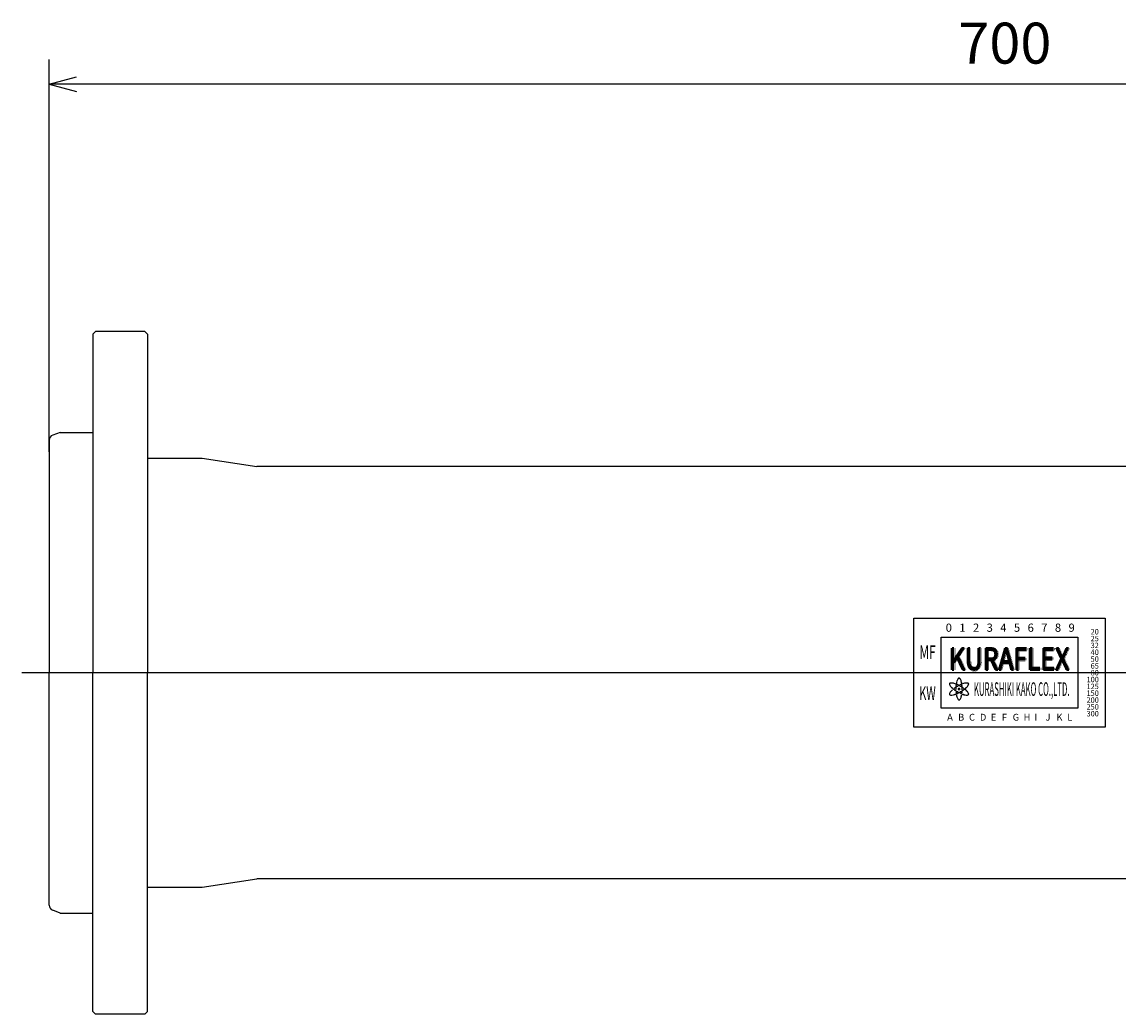
# Model space of a CAD drawing. Extents: x 40 to 2217, y -987 to 1420.
# Drawn here: x 1146 to 1548, y 644 to 1008 of the extents above; entities that cross this region are included whole.
import ezdxf
from ezdxf.enums import TextEntityAlignment as Align

# ---------------------------------------------------------------- set-up
doc = ezdxf.new("R2010")
doc.units = 0
doc.header["$LTSCALE"] = 40
doc.header["$MEASUREMENT"] = 0
doc.layers.get('0').update_dxf_attribs({"linetype": 'CONTINUOUS'})
doc.styles.add('SMP-SET', font='SIMPLEX', dxfattribs={"bigfont": 'BIGFONT'})
doc.styles.get("Standard").update_dxf_attribs({"font": 'TXT', "bigfont": 'BIGFONT'})

# ---------------------------------------------------------------- blocks, each defined once
blk = doc.blocks.new('YAZ1')
for p, q in [((0, 0), (-1, 0.268)), ((0, 0), (-1, -0.268)), ((-1, 0), (0, 0))]:
    blk.add_line(p, q)

msp = doc.modelspace()

# ---------------------------------------------------------------- linework, layer by layer
for p, q in [((1156.25, 850.34), (1156.25, 993.93)), ((1846.25, 984.93), (1166.25, 984.93)), ((1173.25, 894.4), (1172.25, 893.4)), ((1172.25, 893.4), (1172.25, 769.4)), ((1191.25, 894.4), (1173.25, 894.4)), ((1191.25, 894.4), (1192.25, 893.4)), ((1192.25, 893.4), (1192.25, 769.4)), ((1160.25, 857.4), (1157.55, 856.39)), ((1160.25, 857.4), (1172.25, 857.4)), ((1156.25, 854.52), (1156.25, 769.4)), ((1192.25, 847.9), (1212.25, 847.9)), ((1212.25, 847.9), (1232.25, 844.9)), ((1780.25, 844.9), (1232.25, 844.9)), ((1472.93, 789.4), (1542.93, 789.4)), ((1472.93, 749.4), (1472.93, 789.4)), ((1542.93, 789.4), (1542.93, 749.4)), ((1482.93, 782.4), (1532.93, 782.4)), ((1482.93, 756.4), (1482.93, 782.4)), ((1532.93, 782.4), (1532.93, 756.4)), ((1865.27, 769.4), (1146.25, 769.4)), ((1156.25, 684.29), (1156.25, 769.4)), ((1172.25, 645.4), (1172.25, 769.4)), ((1192.25, 645.4), (1192.25, 769.4)), ((1532.93, 756.4), (1482.93, 756.4)), ((1542.93, 749.4), (1472.93, 749.4)), ((1192.25, 690.9), (1212.25, 690.9)), ((1212.25, 690.9), (1232.25, 693.9)), ((1780.25, 693.9), (1232.25, 693.9)), ((1160.25, 681.4), (1157.55, 682.42)), ((1160.25, 681.4), (1172.25, 681.4)), ((1173.25, 644.4), (1172.25, 645.4)), ((1191.25, 644.4), (1173.25, 644.4)), ((1191.25, 644.4), (1192.25, 645.4))]:
    msp.add_line(p, q)
at = {"color": 7, "const_width": 0.449}
msp.add_lwpolyline([(1489.18, 763.4, 1), (1489.76, 763.4, 1)], format="xyb", close=True, dxfattribs=at)
for centre, radius, start, end in [((1158.25, 854.52), 2, 110.556, 180), ((1487.02, 765.31), 3.4, 16.0052, 34.7026), ((1489.05, 766.48), 3.4, 205.2974, 223.9948), ((1492.03, 769.36), 7.55, 223.9948, 233.2242), ((1492.03, 769.36), 7.51, 223.9948, 233.2242), ((1495.89, 774.52), 13.99, 233.2242, 240), ((1495.89, 774.52), 13.92, 233.2242, 240), ((1483.05, 774.52), 13.92, 300, 306.7758), ((1483.05, 774.52), 13.99, 300, 306.7758), ((1483.03, 764.16), 7.51, 6.7758, 16.0052), ((1483.03, 764.16), 7.55, 6.7758, 16.0052), ((1476.64, 763.4), 13.92, 0, 6.7758), ((1476.64, 763.4), 13.99, 0, 6.7758), ((1476.64, 763.4), 13.92, 358.9261, 0), ((1476.64, 763.4), 13.99, 359.1171, 0), ((1486.91, 769.36), 7.51, 306.7758, 316.0052), ((1486.91, 769.36), 7.55, 306.7758, 316.0052), ((1489.89, 766.48), 3.4, 316.0052, 334.7026), ((1486.6, 764.57), 3.4, 265.2974, 283.9948), ((1485.33, 769.66), 8.61, 283.9948, 293.2242), ((1485.33, 769.66), 8.64, 283.9948, 293.2242), ((1484.88, 770.7), 9.71, 293.2242, 301.9026), ((1484.88, 770.7), 9.77, 293.2242, 301.9026), ((1495.89, 774.52), 13.99, 240, 240.6897), ((1495.89, 774.52), 13.92, 240, 240.9213), ((1487.02, 761.5), 3.4, 325.2974, 343.9948), ((1495.89, 774.52), 13.99, 244.4868, 246.7758), ((1495.89, 774.52), 13.92, 244.5635, 246.7758), ((1483.03, 762.64), 7.51, 343.9948, 348.9011), ((1483.03, 762.64), 7.55, 343.9948, 348.8521), ((1493.35, 768.6), 7.55, 246.7758, 256.0052), ((1493.35, 768.6), 7.51, 246.7758, 256.0052), ((1476.64, 763.4), 13.92, 354.4384, 355.7143), ((1476.64, 763.4), 13.99, 354.3049, 355.8564), ((1492.34, 764.57), 3.4, 256.0052, 274.7026), ((1158.25, 684.29), 2, 180, 249.444)]:
    msp.add_arc(centre, radius, start, end)
at = {"color": 7}
for centre, radius, start, end in [((1491.92, 765.31), 3.4, 145.2974, 163.9948), ((1489.47, 767), 0.416, 90, 145.2974), ((1489.47, 767), 0.384, 90, 145.2974), ((1489.47, 767), 0.416, 34.7026, 90), ((1489.47, 767), 0.384, 34.7026, 90), ((1486.35, 765.2), 0.416, 150, 205.2974), ((1486.35, 765.2), 0.384, 150, 205.2974), ((1486.35, 765.2), 0.416, 94.7026, 150), ((1486.35, 765.2), 0.384, 94.7026, 150), ((1486.6, 762.23), 3.4, 76.0052, 94.7026), ((1492.03, 757.45), 7.55, 130.7431, 136.0052), ((1485.59, 758.21), 7.55, 66.7758, 76.0052), ((1495.89, 752.29), 13.99, 120, 125.7357), ((1498.08, 763.73), 9.77, 173.2242, 181.9026), ((1502.3, 763.4), 13.99, 180, 180.8005), ((1496.96, 763.86), 8.64, 163.9948, 173.2242), ((1483.05, 752.29), 13.99, 60, 66.7758), ((1495.89, 752.29), 13.99, 114.3148, 120), ((1485.44, 755.78), 9.77, 61.1646, 61.9026), ((1493.35, 758.21), 7.55, 103.9948, 109.8782), ((1485.44, 755.78), 9.77, 53.7049, 56.208), ((1492.34, 762.23), 3.4, 85.2974, 103.9948), ((1486.12, 756.69), 8.64, 43.9948, 48.9857), ((1492.59, 765.2), 0.416, 30, 85.2974), ((1492.59, 765.2), 0.384, 30, 85.2974), ((1492.59, 765.2), 0.384, 334.7026, 30), ((1492.59, 765.2), 0.416, 334.7026, 30), ((1486.35, 761.6), 0.416, 154.7026, 210), ((1486.35, 761.6), 0.384, 154.7026, 210), ((1489.05, 760.33), 3.4, 136.0052, 154.7026), ((1486.35, 761.6), 0.416, 210, 265.2974), ((1486.35, 761.6), 0.384, 210, 265.2974), ((1502.3, 763.4), 13.99, 184.0993, 186.0535), ((1495.91, 762.64), 7.55, 190.6994, 196.0052), ((1491.92, 761.5), 3.4, 196.0052, 214.7026), ((1489.47, 759.8), 0.416, 214.7026, 270), ((1489.47, 759.8), 0.384, 270, 325.2974), ((1489.47, 759.8), 0.416, 270, 325.2974), ((1489.89, 760.33), 3.4, 25.2974, 43.9948), ((1492.59, 761.6), 0.384, 274.7026, 330), ((1492.59, 761.6), 0.416, 274.7026, 330), ((1492.59, 761.6), 0.384, 330, 25.2974), ((1492.59, 761.6), 0.416, 330, 25.2974)]:
    msp.add_arc(centre, radius, start, end, dxfattribs=at)
at = {"color": 9}
msp.add_arc((1489.47, 759.8), 0.384, 214.7026, 270, dxfattribs=at)

# ---------------------------------------------------------------- block references
at = {"xscale": 10, "yscale": 10, "zscale": 10, "rotation": 180}
msp.add_blockref('YAZ1', (1156.25, 984.93), dxfattribs=at)

# ---------------------------------------------------------------- texts
at = {"style": 'SMP-SET'}
for s, height, p in [('0', 3, (1484.58, 784.39)), ('1', 3, (1489.58, 784.39)), ('2', 3, (1494.58, 784.39)), ('3', 3, (1499.58, 784.39)), ('4', 3, (1504.58, 784.39)), ('5', 3, (1509.58, 784.39)), ('6', 3, (1514.58, 784.39)), ('7', 3, (1519.58, 784.39)), ('8', 3, (1524.58, 784.39)), ('9', 3, (1529.58, 784.39)), ('A', 2.5, (1485.12, 751.85)), ('B', 2.5, (1489.12, 751.85)), ('C', 2.5, (1493.12, 751.85)), ('D', 2.5, (1497.12, 751.85)), ('E', 2.5, (1501.12, 751.85)), ('F', 2.5, (1505.12, 751.85)), ('G', 2.5, (1509.12, 751.85)), ('H', 2.5, (1513.12, 751.85)), ('I', 2.5, (1517.12, 751.85)), ('J', 2.5, (1521.12, 751.85)), ('K', 2.5, (1525.12, 751.85)), ('L', 2.5, (1529.12, 751.85))]:
    msp.add_text(s, height=height, dxfattribs=at).set_placement(p)
for s, height, width, p, p2 in [('20', 2, 0.926471, (1537.67, 783.4), (1540.67, 783.4)), ('25', 2, 0.926471, (1537.67, 780.9), (1540.67, 780.9)), ('MF', 5, 0.681081, (1474.93, 774.4), (1480.93, 774.4)), ('32', 2, 0.926471, (1537.67, 778.4), (1540.67, 778.4)), ('40', 2, 0.926471, (1537.67, 775.9), (1540.67, 775.9)), ('50', 2, 0.926471, (1537.67, 773.4), (1540.67, 773.4)), ('65', 2, 0.926471, (1537.67, 770.9), (1540.67, 770.9)), ('100', 2, 0.945, (1536.17, 765.9), (1540.67, 765.9)), ('80', 2, 0.926471, (1537.67, 768.4), (1540.67, 768.4)), ('KW', 5, 0.614634, (1474.93, 759.4), (1480.93, 759.4)), ('KURASHIKI KAKO CO.,LTD.', 5, 0.370091, (1494.93, 760.9), (1529.93, 760.9)), ('125', 2, 0.945, (1536.17, 763.4), (1540.67, 763.4)), ('150', 2, 0.945, (1536.17, 760.9), (1540.67, 760.9)), ('200', 2, 0.875, (1536.17, 758.4), (1540.67, 758.4)), ('300', 2, 0.875, (1536.17, 753.4), (1540.67, 753.4)), ('250', 2, 0.875, (1536.17, 755.9), (1540.67, 755.9))]:
    msp.add_text(s, height=height, dxfattribs=dict(at, width=width)).set_placement(p, p2, align=Align.FIT)
at = {"ltscale": 3, "style": 'SMP-SET', "width": 0.75}
for p, p2 in [((1485.53, 770.4), (1529.53, 770.4)), ((1485.63, 770.4), (1529.63, 770.4)), ((1485.73, 770.4), (1529.73, 770.4)), ((1485.83, 770.4), (1529.83, 770.4)), ((1485.93, 770.8), (1529.93, 770.8)), ((1485.93, 770.7), (1529.93, 770.7)), ((1485.93, 770.6), (1529.93, 770.6)), ((1485.93, 770.5), (1529.93, 770.5)), ((1485.93, 770.4), (1529.93, 770.4)), ((1485.93, 770.3), (1529.93, 770.3)), ((1485.93, 770.2), (1529.93, 770.2)), ((1485.93, 770.1), (1529.93, 770.1)), ((1485.93, 770), (1529.93, 770)), ((1486.03, 770.4), (1530.03, 770.4)), ((1486.13, 770.4), (1530.13, 770.4)), ((1486.23, 770.4), (1530.23, 770.4)), ((1486.33, 770.4), (1530.33, 770.4))]:
    msp.add_text('KURAFLEX', height=8, dxfattribs=at).set_placement(p, p2, align=Align.FIT)
at = {"insert": (1506.25, 999.93), "char_height": 15, "attachment_point": 5}
msp.add_mtext('\\A1;700', dxfattribs=at)

doc.saveas('drawing.dxf')
